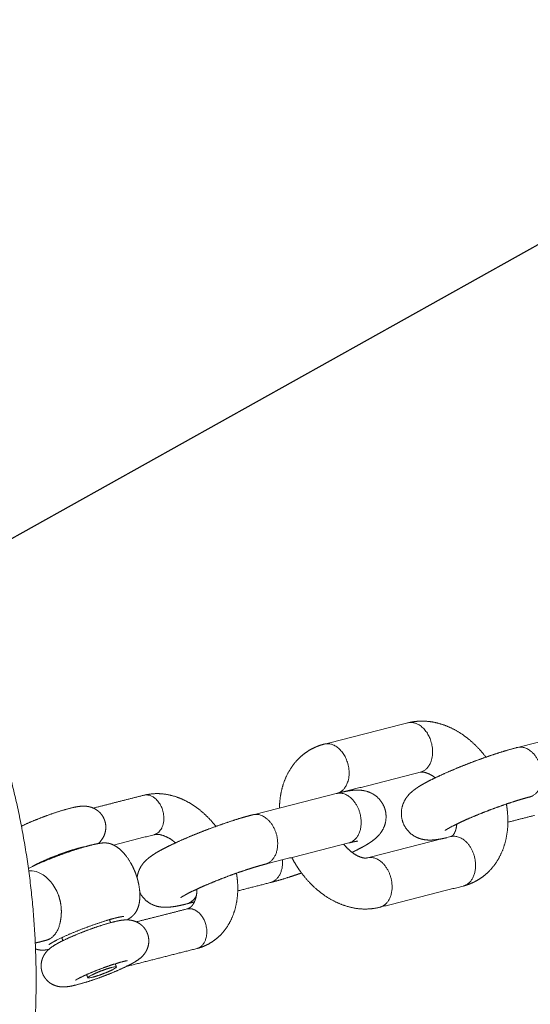
# Model space of a CAD drawing. Units: millimetres. Extents: x -5388 to 5800, y -5175 to 7040.
# Drawn here: x -1949 to -1899, y 4751 to 4848 of the extents above; entities that cross this region are included whole.
import ezdxf

# ---------------------------------------------------------------- set-up
doc = ezdxf.new("R2010")
doc.units = ezdxf.units.MM
doc.header["$MEASUREMENT"] = 0
doc.layers.add('60716', color=7, linetype='Continuous', true_color=0x000000)
doc.layers.add('Make2D$visible$lines', color=7, linetype='Continuous', true_color=0x000000)
doc.styles.add('Helvetica', font='txt')
doc.dimstyles.new('Default', dxfattribs={"dimtxt": 1.6, "dimasz": 1, "dimexe": 0, "dimexo": 0, "dimgap": 0, "dimtad": 0, "dimtoh": 1, "dimzin": 1, "dimdsep": 46, "dimtxsty": 'Helvetica', "dimcen": 0, "dimazin": 0, "dimtfac": 1, "dimtdec": 4, "dimtix": 1, "dimtmove": 1, "dimatfit": 3, "dimfxl": 0, "dimtolj": 1, "dimtzin": 1, "dimarcsym": 0})

# ---------------------------------------------------------------- blocks, each defined once
blk = doc.blocks.new('*D9')
at = {"layer": '60716', "color": 0, "lineweight": -2}
for p, q in [((-478.122, 6724.024), (-5387.407, 6724.024)), ((-5387.407, 6723.024), (-5387.407, 2887.833)), ((-5387.407, -950.869), (-5387.407, 2884.321)), ((-2283.251, -951.869), (-5387.407, -951.869))]:
    blk.add_line(p, q, dxfattribs=at)
at = {"layer": '60716', "color": 0}
for points in [[(-5387.241, 6723.024), (-5387.574, 6723.024), (-5387.407, 6724.024)], [(-5387.574, -950.869), (-5387.241, -950.869), (-5387.407, -951.869)]]:
    blk.add_solid(points, dxfattribs=at)
at = {"layer": 'Defpoints', "color": 0}
for p in [(-478.122, 6724.024), (-5387.407, -951.869), (-2283.251, -951.869)]:
    blk.add_point(p, dxfattribs=at)
at = {"layer": '60716', "color": 0, "lineweight": 13, "insert": (-5387.407, 2886.077), "char_height": 1.6, "attachment_point": 5, "rotation": 90, "style": 'Helvetica'}
blk.add_mtext('\\A1;770', dxfattribs=at)
blk = doc.blocks.new('*D10')
at = {"layer": '60716', "color": 0, "lineweight": -2}
for p, q in [((-5018.572, 3436.792), (-5018.572, 7038.507)), ((-5017.572, 7038.507), (-1861.004, 7038.507)), ((1299.087, 7038.507), (-1857.481, 7038.507)), ((1300.087, 4785.645), (1300.087, 7038.507))]:
    blk.add_line(p, q, dxfattribs=at)
at = {"layer": '60716', "color": 0}
for points in [[(-5017.572, 7038.674), (-5017.572, 7038.341), (-5018.572, 7038.507)], [(1299.087, 7038.341), (1299.087, 7038.674), (1300.087, 7038.507)]]:
    blk.add_solid(points, dxfattribs=at)
at = {"layer": 'Defpoints', "color": 0}
for p in [(1300.087, 7038.507), (1300.087, 4785.645), (-5018.572, 3436.792)]:
    blk.add_point(p, dxfattribs=at)
at = {"layer": '60716', "color": 0, "lineweight": 13, "insert": (-1859.242, 7038.507), "char_height": 1.6, "attachment_point": 5, "style": 'Helvetica'}
blk.add_mtext('\\A1;632', dxfattribs=at)
blk = doc.blocks.new('*D16')
at = {"layer": '60716', "color": 0, "lineweight": -2}
for p, q in [((-2027.53, 4753.744), (-1779.856, 4892.13)), ((-1779.368, 4891.257), (-1472.081, 4341.294)), ((-1163.154, 3788.395), (-1470.441, 4338.358)), ((-1410.34, 3649.137), (-1162.666, 3787.522))]:
    blk.add_line(p, q, dxfattribs=at)
at = {"layer": '60716', "color": 0}
for points in [[(-1779.223, 4891.338), (-1779.514, 4891.176), (-1779.856, 4892.13)], [(-1163.3, 3788.314), (-1163.009, 3788.476), (-1162.666, 3787.522)]]:
    blk.add_solid(points, dxfattribs=at)
at = {"layer": 'Defpoints', "color": 0}
for p in [(-2027.53, 4753.744), (-1162.666, 3787.522), (-1410.34, 3649.137)]:
    blk.add_point(p, dxfattribs=at)
at = {"layer": '60716', "color": 0, "lineweight": 13, "insert": (-1471.261, 4339.826), "char_height": 1.6, "attachment_point": 5, "rotation": 299.19388, "style": 'Helvetica'}
blk.add_mtext('\\A1;132', dxfattribs=at)

msp = doc.modelspace()

# ---------------------------------------------------------------- linework, layer by layer
at = {"layer": 'Make2D$visible$lines', "color": 18, "lineweight": 13, "true_color": 0x000000}
for points, weights, degree, knots in [([(-2006.424, 4676.616), (-2013.714, 4674.621), (-2021.249, 4674.027), (-2028.784, 4673.434), (-2036.296, 4674.262), (-2040.315, 4674.706), (-2044.268, 4675.552), (-2048.222, 4676.398), (-2052.07, 4677.639), (-2059.95, 4680.181), (-2067.144, 4684.282), (-2070.731, 4686.328), (-2074.088, 4688.732), (-2077.445, 4691.137), (-2080.537, 4693.874), (-2083.564, 4696.554), (-2086.305, 4699.525), (-2089.046, 4702.497), (-2091.474, 4705.73), (-2096.012, 4711.774), (-2099.338, 4718.561), (-2102.663, 4725.349), (-2104.658, 4732.639), (-2106.652, 4739.929), (-2107.247, 4747.464), (-2107.84, 4754.999), (-2107.012, 4762.511), (-2106.568, 4766.53), (-2105.722, 4770.483), (-2104.876, 4774.437), (-2103.635, 4778.285), (-2101.093, 4786.165), (-2096.992, 4793.359), (-2094.946, 4796.945), (-2092.542, 4800.303), (-2090.137, 4803.66), (-2087.4, 4806.751), (-2084.72, 4809.778), (-2081.749, 4812.52), (-2078.777, 4815.261), (-2075.544, 4817.689), (-2069.5, 4822.227), (-2062.713, 4825.553), (-2055.925, 4828.878), (-2048.635, 4830.873), (-2041.345, 4832.867), (-2033.81, 4833.461), (-2026.275, 4834.055), (-2018.763, 4833.226), (-2014.744, 4832.783), (-2010.791, 4831.937), (-2006.837, 4831.09), (-2002.989, 4829.85), (-1995.109, 4827.308), (-1987.915, 4823.206), (-1984.328, 4821.161), (-1980.971, 4818.757), (-1977.614, 4816.352), (-1974.523, 4813.615), (-1971.496, 4810.935), (-1968.754, 4807.963), (-1966.013, 4804.992), (-1963.585, 4801.759), (-1959.047, 4795.714), (-1955.721, 4788.927), (-1952.396, 4782.14), (-1950.401, 4774.85), (-1948.407, 4767.56), (-1947.812, 4760.025), (-1947.219, 4752.49), (-1948.048, 4744.978), (-1948.491, 4740.959), (-1949.337, 4737.006), (-1950.184, 4733.052), (-1951.424, 4729.204), (-1952.692, 4725.274), (-1954.357, 4721.496), (-1956.022, 4717.717), (-1958.067, 4714.13), (-1962.17, 4706.938), (-1967.659, 4700.737), (-1970.339, 4697.71), (-1973.311, 4694.969), (-1976.282, 4692.228), (-1979.515, 4689.8), (-1985.56, 4685.262), (-1992.346, 4681.936), (-1999.134, 4678.611), (-2006.424, 4676.616)], [1, 0.995565948756, 1, 0.995569657981, 1, 0.998725112486, 1, 0.998724353852, 1, 0.994692692185, 1, 0.998668733341, 1, 0.998670223447, 1, 0.998725331905, 1, 0.998724143304, 1, 0.995570141754, 1, 0.995569156643, 1, 0.99556931632, 1, 0.99556926211, 1, 0.998725218031, 1, 0.998724279904, 1, 0.994692687519, 1, 0.998668733322, 1, 0.998670223474, 1, 0.998725331875, 1, 0.998724143307, 1, 0.995570141728, 1, 0.995569156783, 1, 0.995569316038, 1, 0.995569262761, 1, 0.998725217627, 1, 0.998724280133, 1, 0.994692687442, 1, 0.998668731733, 1, 0.998670227153, 1, 0.998725326615, 1, 0.998724141371, 1, 0.995570139446, 1, 0.995569224657, 1, 0.995569096079, 1, 0.995570153672, 1, 0.998724327956, 1, 0.998724834948, 1, 0.998670684891, 1, 0.998669087164, 1, 0.994692285735, 1, 0.998724258068, 1, 0.998724623387, 1, 0.995570425121, 1, 0.995565487258, 1], 2, [0, 0, 0, 15.071557, 15.071557, 30.14312, 30.14312, 38.22218, 38.22218, 46.301307, 46.301307, 62.803499, 62.803499, 71.054644, 71.054644, 79.305792, 79.305792, 87.384848, 87.384848, 95.463939, 95.463939, 110.535495, 110.535495, 125.607059, 125.607059, 140.67862, 140.67862, 155.750189, 155.750189, 163.829239, 163.829239, 171.908362, 171.908362, 188.410553, 188.410553, 196.661698, 196.661698, 204.912846, 204.912846, 212.991902, 212.991902, 221.070993, 221.070993, 236.142549, 236.142549, 251.214113, 251.214113, 266.285674, 266.285674, 281.357243, 281.357243, 289.436294, 289.436294, 297.515416, 297.515416, 314.017607, 314.017607, 322.268753, 322.268753, 330.519899, 330.519899, 338.598959, 338.598959, 346.678044, 346.678044, 361.749609, 361.749609, 376.82116, 376.82116, 391.892736, 391.892736, 406.964293, 406.964293, 415.043367, 415.043367, 423.122458, 423.122458, 431.373537, 431.373537, 439.624709, 439.624709, 456.126925, 456.126925, 464.206001, 464.206001, 472.28511, 472.28511, 487.35665, 487.35665, 502.428222, 502.428222, 502.428222]), ([(-1911.149, 4778.995), (-1909.678, 4779.371), (-1908.928, 4777.384), (-1908.05, 4775.059), (-1909.654, 4774.248)], [0.943976772641, 0.738478642225, 1, 0.707106781187, 1], 2, [0.8274603, 0.8274603, 0.8274603, 1.1780972, 1.1780972, 1.5707963, 1.5707963, 1.5707963]), ([(-1911.021, 4779.027), (-1910.12, 4779.227), (-1909.197, 4779.217), (-1908.301, 4778.997), (-1907.332, 4778.767), (-1906.393, 4778.313), (-1905.545, 4777.692), (-1904.777, 4777.124), (-1904.099, 4776.452), (-1903.524, 4775.689), (-1903.51, 4775.67), (-1903.496, 4775.651), (-1903.481, 4775.632)], [1, 0.98253692206, 0.98253692206, 1, 1, 1, 1, 0.993095914478, 0.993095914478, 1, 1, 1, 1], 3, [0, 0, 0, 0, 2.744208, 2.744208, 2.744208, 6.101215, 6.101215, 6.101215, 8.956466, 8.956466, 8.956466, 9.028622, 9.028622, 9.028622, 9.028622]), ([(-1923.711, 4770.649), (-1923.705, 4771.391), (-1923.596, 4772.126), (-1923.387, 4772.838), (-1923.084, 4773.846), (-1922.563, 4774.763), (-1921.84, 4775.485), (-1921.43, 4775.895), (-1920.96, 4776.235), (-1920.443, 4776.497), (-1920.088, 4776.676), (-1919.717, 4776.815), (-1919.332, 4776.913)], [1, 0.993572345439, 0.993572345439, 1, 1, 1, 1, 0.9916513941, 0.9916513941, 1, 0.995987008253, 0.995987008253, 1], 3, [0, 0, 0, 0, 2.219497, 2.219497, 2.219497, 5.731714, 5.731714, 5.731714, 7.464583, 7.464583, 7.464583, 8.652639, 8.652639, 8.652639, 8.652639]), ([(-1919.332, 4776.913), (-1917.861, 4777.287), (-1917.112, 4775.301), (-1916.234, 4772.976), (-1917.838, 4772.165)], [0.943788909869, 0.738598243488, 1, 0.707106781187, 1], 2, [0.8276206, 0.8276206, 0.8276206, 1.1780972, 1.1780972, 1.5707963, 1.5707963, 1.5707963]), ([(-1907.324, 4767.732), (-1907.703, 4767.64), (-1908.087, 4767.572), (-1908.475, 4767.53), (-1908.718, 4767.504), (-1908.983, 4767.49), (-1909.567, 4767.538), (-1909.88, 4767.599), (-1910.221, 4767.75), (-1910.866, 4768.036), (-1911.352, 4768.548), (-1911.604, 4769.207), (-1911.634, 4769.286), (-1911.66, 4769.367), (-1911.682, 4769.449), (-1911.839, 4770.043), (-1911.785, 4770.655), (-1911.528, 4771.213), (-1911.363, 4771.573), (-1911.157, 4771.832), (-1910.73, 4772.264), (-1910.503, 4772.437), (-1910.29, 4772.584), (-1909.868, 4772.874), (-1909.45, 4773.106), (-1908.871, 4773.398), (-1908.266, 4773.701), (-1907.651, 4773.986), (-1907.029, 4774.252), (-1906.261, 4774.582), (-1905.486, 4774.894), (-1904.703, 4775.188), (-1903.924, 4775.482), (-1903.138, 4775.757), (-1902.346, 4776.014), (-1901.709, 4776.222), (-1901.067, 4776.409), (-1900.419, 4776.577)], [1, 0.998601726628, 0.998601726628, 1, 1, 1, 1, 1, 1, 0.948811716804, 0.948811716804, 1, 0.999184552327, 0.999184552327, 1, 0.96067969056, 0.96067969056, 1, 1, 1, 1, 1, 1, 1, 1, 1, 0.999697857303, 0.999697857303, 1, 0.999818416763, 0.999818416763, 1, 0.999815252804, 0.999815252804, 1, 0.999677175115, 0.999677175115, 1], 3, [0, 0, 0, 0, 1.169148, 1.169148, 1.169148, 2.400069, 2.400069, 3.640722, 3.640722, 3.640722, 5.702263, 5.702263, 5.702263, 5.956638, 5.956638, 5.956638, 7.763656, 7.763656, 7.763656, 9.075416, 9.075416, 10.386542, 10.386542, 10.386542, 12.857792, 12.857792, 12.857792, 14.888717, 14.888717, 14.888717, 17.395958, 17.395958, 17.395958, 19.89366, 19.89366, 19.89366, 21.902137, 21.902137, 21.902137, 21.902137]), ([(-1900.419, 4776.577), (-1898.948, 4776.951), (-1898.198, 4774.965), (-1897.32, 4772.64), (-1898.924, 4771.83), (-1899.049, 4771.766), (-1899.185, 4771.732)], [0.943788909866, 0.73859824349, 1, 0.707106781187, 1, 0.994006272254, 1], 2, [0.434922, 0.434922, 0.434922, 0.785398, 0.785398, 1.178097, 1.178097, 1.457492, 1.457492, 1.457492]), ([(-1908.437, 4773.612), (-1908.458, 4773.628), (-1908.478, 4773.643), (-1908.498, 4773.658), (-1908.784, 4773.877), (-1909.107, 4774.037), (-1909.454, 4774.132), (-1909.593, 4774.171), (-1909.737, 4774.18), (-1909.88, 4774.158)], [1, 1, 1, 1, 0.987622694288, 0.987622694288, 1, 0.984780630846, 0.984780630846, 1], 3, [9.284848, 9.284848, 9.284848, 9.284848, 9.380918, 9.380918, 9.380918, 10.454836, 10.454836, 10.454836, 10.884044, 10.884044, 10.884044, 10.884044]), ([(-1918.105, 4772.076), (-1917.503, 4772.228), (-1917.062, 4772.322), (-1916.56, 4772.375), (-1916.317, 4772.4), (-1916.052, 4772.415), (-1915.468, 4772.366), (-1915.155, 4772.306), (-1914.814, 4772.154), (-1914.169, 4771.868), (-1913.683, 4771.357), (-1913.431, 4770.698), (-1913.401, 4770.618), (-1913.375, 4770.538), (-1913.353, 4770.456), (-1913.196, 4769.862), (-1913.249, 4769.249), (-1913.507, 4768.691), (-1913.672, 4768.332), (-1913.878, 4768.073), (-1914.305, 4767.64), (-1914.532, 4767.467), (-1914.745, 4767.321), (-1915.167, 4767.03), (-1915.585, 4766.799), (-1916.163, 4766.506), (-1916.303, 4766.436), (-1916.448, 4766.364), (-1916.597, 4766.292)], [1, 1, 1, 1, 1, 1, 1, 1, 1, 0.948811717087, 0.948811717087, 1, 0.999184562861, 0.999184562861, 1, 0.960679618078, 0.960679618078, 1, 1, 1, 1, 1, 1, 1, 1, 1, 1, 1, 1], 3, [0.06051, 0.06051, 0.06051, 0.06051, 2.480842, 2.480842, 2.480842, 3.711763, 3.711763, 4.952416, 4.952416, 4.952416, 7.013957, 7.013957, 7.013957, 7.268331, 7.268331, 7.268331, 9.075351, 9.075351, 9.075351, 10.38711, 10.38711, 11.698236, 11.698236, 11.698236, 14.169486, 14.169486, 14.169486, 14.789044, 14.789044, 14.789044, 14.789044]), ([(-1937.003, 4771.9), (-1935.827, 4772.199), (-1935.227, 4770.61), (-1934.525, 4768.75), (-1935.808, 4768.102), (-1935.908, 4768.051), (-1936.017, 4768.023)], [0.943783294542, 0.738601820354, 1, 0.707106781187, 1, 0.994004858315, 1], 2, [0.0337818, 0.0337818, 0.0337818, 0.3141593, 0.3141593, 0.6283185, 0.6283185, 0.8518601, 0.8518601, 0.8518601]), ([(-1936.967, 4771.909), (-1936.117, 4772.111), (-1935.243, 4772.108), (-1934.395, 4771.899), (-1933.494, 4771.685), (-1932.615, 4771.261), (-1931.818, 4770.677), (-1931.112, 4770.154), (-1930.485, 4769.537), (-1929.95, 4768.839)], [1, 0.981260601651, 0.981260601651, 1, 1, 1, 1, 0.993470835035, 0.993470835035, 1], 3, [0, 0, 0, 0, 2.597, 2.597, 2.597, 5.770451, 5.770451, 5.770451, 8.399955, 8.399955, 8.399955, 8.399955]), ([(-1918.15, 4772.064), (-1916.679, 4772.439), (-1915.93, 4770.452), (-1915.052, 4768.128), (-1916.656, 4767.317), (-1916.781, 4767.254), (-1916.917, 4767.219)], [0.943818550628, 0.738579364681, 1, 0.707106781187, 1, 0.994013732153, 1], 2, [0.434896, 0.434896, 0.434896, 0.785398, 0.785398, 1.178097, 1.178097, 1.45732, 1.45732, 1.45732]), ([(-1899.185, 4771.732), (-1899.732, 4771.589), (-1900.274, 4771.43), (-1900.811, 4771.255), (-1901.527, 4771.023), (-1902.238, 4770.774), (-1902.943, 4770.508), (-1903.651, 4770.242), (-1904.354, 4769.96), (-1905.049, 4769.661), (-1905.579, 4769.435), (-1906.101, 4769.193), (-1906.616, 4768.936), (-1906.904, 4768.793), (-1907.184, 4768.636), (-1907.456, 4768.464), (-1907.469, 4768.456), (-1907.477, 4768.449), (-1907.481, 4768.446)], [1, 0.999695140763, 0.999695140763, 1, 0.999817613264, 0.999817613264, 1, 0.999820611342, 0.999820611342, 1, 0.999712686333, 0.999712686333, 1, 0.999152997521, 0.999152997521, 1, 1, 1, 1], 3, [0, 0, 0, 0, 1.694005, 1.694005, 1.694005, 3.953161, 3.953161, 3.953161, 6.224053, 6.224053, 6.224053, 7.950203, 7.950203, 7.950203, 8.914583, 8.914583, 8.914583, 9.181401, 9.181401, 9.181401, 9.181401]), ([(-1949.008, 4768.865), (-1948.291, 4769.204), (-1947.561, 4769.512), (-1946.817, 4769.788), (-1945.98, 4770.109), (-1945.127, 4770.386), (-1944.261, 4770.616), (-1943.876, 4770.714), (-1943.597, 4770.775), (-1943.092, 4770.828), (-1942.919, 4770.838), (-1942.482, 4770.807), (-1942.227, 4770.757), (-1941.961, 4770.639), (-1941.699, 4770.522), (-1941.465, 4770.355), (-1941.271, 4770.143), (-1941.096, 4769.951), (-1940.959, 4769.729), (-1940.868, 4769.485)], [1, 0.999379807243, 0.999379807243, 1, 0.999044996524, 0.999044996524, 1, 1, 1, 1, 1, 1, 1, 1, 0.985953866546, 0.985953866546, 1, 0.988040059852, 0.988040059852, 1], 3, [0, 0, 0, 0, 2.37834, 2.37834, 2.37834, 5.066863, 5.066863, 5.066863, 6.600247, 6.600247, 7.33993, 7.33993, 8.233177, 8.233177, 8.233177, 9.089005, 9.089005, 9.089005, 9.864986, 9.864986, 9.864986, 9.864986]), ([(-1901.474, 4771.035), (-1901.419, 4770.729), (-1901.379, 4770.42), (-1901.354, 4770.11), (-1901.262, 4769.083), (-1901.361, 4768.057), (-1901.648, 4767.067), (-1901.95, 4766.058), (-1902.472, 4765.141), (-1903.195, 4764.42), (-1903.605, 4764.01), (-1904.075, 4763.669), (-1904.592, 4763.407), (-1904.911, 4763.246), (-1905.244, 4763.117), (-1905.588, 4763.022)], [1, 0.999239898176, 0.999239898176, 1, 0.988592243699, 0.988592243699, 1, 1, 1, 1, 0.991651392568, 0.991651392568, 1, 0.996744814178, 0.996744814178, 1], 3, [0, 0, 0, 0, 0.932785, 0.932785, 0.932785, 4.008316, 4.008316, 4.008316, 7.520533, 7.520533, 7.520533, 9.253403, 9.253403, 9.253403, 10.322972, 10.322972, 10.322972, 10.322972]), ([(-1940.868, 4769.485), (-1940.832, 4769.391), (-1940.805, 4769.293), (-1940.731, 4769.014), (-1940.736, 4768.725), (-1940.745, 4768.291), (-1940.926, 4767.897), (-1941.124, 4767.472), (-1941.475, 4767.159)], [1, 0.998769375805, 1, 0.990205731734, 1, 0.978930799817, 1, 0.979322581472, 1], 2, [0, 0, 0, 0.20267, 0.20267, 0.775981, 0.775981, 1.631809, 1.631809, 2.557592, 2.557592, 2.557592]), ([(-1937.669, 4763.798), (-1937.639, 4764.082), (-1937.563, 4764.358), (-1937.444, 4764.618), (-1937.278, 4764.977), (-1937.072, 4765.236), (-1936.645, 4765.669), (-1936.418, 4765.842), (-1936.205, 4765.988), (-1935.783, 4766.279), (-1935.366, 4766.51), (-1934.787, 4766.803), (-1934.181, 4767.106), (-1933.567, 4767.391), (-1932.944, 4767.657), (-1932.176, 4767.987), (-1931.401, 4768.299), (-1930.618, 4768.592), (-1929.839, 4768.886), (-1929.054, 4769.161), (-1928.261, 4769.418), (-1927.625, 4769.626), (-1926.982, 4769.814), (-1926.334, 4769.982)], [1, 0.991356481952, 0.991356481952, 1, 1, 1, 1, 1, 1, 1, 1, 1, 0.999697857303, 0.999697857303, 1, 0.999818416763, 0.999818416763, 1, 0.999815252804, 0.999815252804, 1, 0.999677175114, 0.999677175114, 1], 3, [0, 0, 0, 0, 0.853648, 0.853648, 0.853648, 2.165407, 2.165407, 3.476534, 3.476534, 3.476534, 5.947783, 5.947783, 5.947783, 7.978709, 7.978709, 7.978709, 10.485949, 10.485949, 10.485949, 12.983652, 12.983652, 12.983652, 14.992129, 14.992129, 14.992129, 14.992129]), ([(-1926.334, 4769.982), (-1924.863, 4770.356), (-1924.113, 4768.37), (-1923.236, 4766.045), (-1924.84, 4765.234), (-1924.965, 4765.171), (-1925.101, 4765.136)], [0.94378890987, 0.738598243487, 1, 0.707106781187, 1, 0.994006272254, 1], 2, [0.434922, 0.434922, 0.434922, 0.785398, 0.785398, 1.178097, 1.178097, 1.457492, 1.457492, 1.457492]), ([(-1906.847, 4767.87), (-1906.802, 4767.893), (-1906.762, 4767.923), (-1906.727, 4767.959), (-1906.646, 4768.04), (-1906.529, 4768.198), (-1906.437, 4768.503), (-1906.384, 4768.69), (-1906.35, 4768.881), (-1906.336, 4769.075)], [1, 0.990925830736, 0.990925830736, 1, 1, 1, 1, 0.996398073863, 0.996398073863, 1], 3, [0, 0, 0, 0, 0.150355, 0.150355, 0.150355, 1.882521, 1.882521, 1.882521, 2.464246, 2.464246, 2.464246, 2.464246]), ([(-1933.903, 4767.229), (-1934.038, 4767.345), (-1934.181, 4767.45), (-1934.695, 4767.84), (-1935.318, 4768.007), (-1935.665, 4768.102), (-1936.016, 4768.023)], [1, 0.999255190287, 1, 0.981101337338, 1, 0.970176142575, 1], 2, [0, 0, 0, 0.355094, 0.355094, 1.628582, 1.628582, 2.334338, 2.334338, 2.334338]), ([(-1916.023, 4767.403), (-1916.015, 4767.403), (-1916.021, 4767.404), (-1916.036, 4767.402), (-1916.32, 4767.358), (-1916.603, 4767.3), (-1916.882, 4767.228)], [1, 1, 1, 1, 0.999195744665, 0.999195744665, 1], 3, [3.670915, 3.670915, 3.670915, 3.670915, 4.043166, 4.043166, 4.043166, 4.90728, 4.90728, 4.90728, 4.90728]), ([(-1906.935, 4767.837), (-1905.465, 4768.21), (-1904.715, 4766.225), (-1903.837, 4763.9), (-1905.441, 4763.09), (-1905.567, 4763.026), (-1905.704, 4762.991)], [0.943601635118, 0.738717594373, 1, 0.707106781187, 1, 0.993958997543, 1], 2, [-1.528414, -1.528414, -1.528414, -1.178097, -1.178097, -0.785398, -0.785398, -0.504919, -0.504919, -0.504919]), ([(-1948.322, 4764.715), (-1947.358, 4765.184), (-1946.373, 4765.605), (-1945.368, 4765.976), (-1944.209, 4766.412), (-1943.108, 4766.77), (-1942.24, 4766.991), (-1941.887, 4767.081), (-1941.598, 4767.143), (-1941.079, 4767.219), (-1940.734, 4767.265), (-1940.329, 4767.151), (-1940, 4767.058), (-1939.634, 4766.839), (-1939.338, 4766.578), (-1938.998, 4766.279), (-1938.698, 4765.903), (-1938.202, 4765.128), (-1937.991, 4764.697), (-1937.826, 4764.259)], [1, 0.999198569614, 0.999198569614, 1, 1, 1, 1, 1, 1, 1, 1, 1, 1, 1, 1, 1, 1, 1, 1, 1], 3, [0, 0, 0, 0, 3.213263, 3.213263, 3.213263, 6.937165, 6.937165, 6.937165, 8.597984, 8.597984, 10.115839, 10.115839, 10.115839, 11.355346, 11.355346, 11.355346, 12.73269, 12.73269, 14.159455, 14.159455, 14.159455, 14.159455]), ([(-1942.839, 4766.833), (-1942.84, 4766.833), (-1943.041, 4766.799), (-1943.274, 4766.74), (-1943.997, 4766.543), (-1944.709, 4766.311), (-1945.409, 4766.044), (-1946.119, 4765.78), (-1946.816, 4765.482), (-1947.498, 4765.15), (-1947.644, 4765.077), (-1947.787, 4764.998), (-1947.926, 4764.912)], [1, 1, 1, 1, 0.999174973874, 0.999174973874, 1, 0.999198148747, 0.999198148747, 1, 0.999364972903, 0.999364972903, 1], 3, [7.432437, 7.432437, 7.432437, 7.432437, 8.578509, 8.578509, 8.578509, 10.8568, 10.8568, 10.8568, 13.162258, 13.162258, 13.162258, 13.659432, 13.659432, 13.659432, 13.659432]), ([(-1917.413, 4767.093), (-1917.157, 4766.775), (-1916.863, 4766.491), (-1916.536, 4766.246), (-1916.25, 4766.027), (-1915.928, 4765.868), (-1915.58, 4765.772), (-1915.343, 4765.716), (-1915.203, 4765.733), (-1915.121, 4765.754)], [1, 0.994743348782, 0.994743348782, 1, 0.987622689631, 0.987622689631, 1, 1, 1, 1], 3, [0, 0, 0, 0, 1.221507, 1.221507, 1.221507, 2.295425, 2.295425, 2.295425, 3.903528, 3.903528, 3.903528, 3.903528]), ([(-1923.412, 4765.566), (-1923.304, 4763.957), (-1924.355, 4763.425), (-1924.48, 4763.362), (-1924.616, 4763.327)], [0.88427650989, 0.786476593924, 1, 0.993998811307, 1], 2, [-1.4643806, -1.4643806, -1.4643806, -1.1780972, -1.1780972, -0.8985314, -0.8985314, -0.8985314]), ([(-1913.885, 4760.909), (-1914.825, 4760.677), (-1915.794, 4760.676), (-1916.734, 4760.907), (-1917.703, 4761.137), (-1918.642, 4761.591), (-1919.49, 4762.212), (-1920.258, 4762.78), (-1920.936, 4763.453), (-1921.51, 4764.216), (-1921.563, 4764.285), (-1921.615, 4764.355), (-1921.666, 4764.426), (-1921.98, 4764.862), (-1922.261, 4765.319), (-1922.508, 4765.796)], [1, 0.980644737459, 0.980644737459, 1, 1, 1, 1, 0.993095917161, 0.993095917161, 1, 1, 1, 1, 0.998225458894, 0.998225458894, 1], 3, [0, 0, 0, 0, 2.876475, 2.876475, 2.876475, 6.233482, 6.233482, 6.233482, 9.088733, 9.088733, 9.088733, 9.353179, 9.353179, 9.353179, 10.9622, 10.9622, 10.9622, 10.9622]), ([(-1913.885, 4760.909), (-1913.75, 4760.944), (-1913.625, 4761.007), (-1912.021, 4761.817), (-1912.899, 4764.142), (-1913.649, 4766.13), (-1915.121, 4765.754)], [1, 0.994053451294, 1, 0.707106781187, 1, 0.738478637333, 0.943976780329], 2, [0, 0, 0, 0.278308, 0.278308, 0.671007, 0.671007, 1.021644, 1.021644, 1.021644]), ([(-1925.101, 4765.136), (-1925.647, 4764.994), (-1926.189, 4764.835), (-1926.726, 4764.66), (-1927.443, 4764.427), (-1928.153, 4764.178), (-1928.858, 4763.913), (-1929.567, 4763.646), (-1930.269, 4763.364), (-1930.965, 4763.065), (-1931.494, 4762.839), (-1932.016, 4762.597), (-1932.531, 4762.34), (-1932.819, 4762.197), (-1933.1, 4762.04), (-1933.372, 4761.869), (-1933.384, 4761.86), (-1933.392, 4761.854), (-1933.396, 4761.851)], [1, 0.999695140764, 0.999695140764, 1, 0.999817613264, 0.999817613264, 1, 0.999820611342, 0.999820611342, 1, 0.999712686333, 0.999712686333, 1, 0.999152997522, 0.999152997522, 1, 1, 1, 1], 3, [0, 0, 0, 0, 1.694005, 1.694005, 1.694005, 3.953161, 3.953161, 3.953161, 6.224053, 6.224053, 6.224053, 7.950203, 7.950203, 7.950203, 8.914583, 8.914583, 8.914583, 9.181401, 9.181401, 9.181401, 9.181401]), ([(-1937.826, 4764.259), (-1937.743, 4764.04), (-1937.671, 4763.816), (-1937.61, 4763.589), (-1937.435, 4762.936), (-1937.342, 4762.19), (-1937.428, 4761.52), (-1937.478, 4761.128), (-1937.608, 4760.722), (-1937.793, 4760.434), (-1937.959, 4760.185), (-1938.173, 4759.975), (-1938.426, 4759.815), (-1938.497, 4759.766), (-1938.57, 4759.719), (-1938.647, 4759.671)], [1, 0.999182185292, 0.999182185292, 1, 1, 1, 1, 1, 1, 1, 0.985219991351, 0.985219991351, 1, 1, 1, 1], 3, [0, 0, 0, 0, 0.704163, 0.704163, 0.704163, 2.811565, 2.811565, 2.811565, 4.051072, 4.051072, 4.051072, 4.942818, 4.942818, 4.942818, 5.413241, 5.413241, 5.413241, 5.413241]), ([(-1927.93, 4764.252), (-1927.885, 4763.989), (-1927.852, 4763.724), (-1927.831, 4763.458), (-1927.744, 4762.494), (-1927.837, 4761.529), (-1928.105, 4760.599), (-1928.385, 4759.666), (-1928.865, 4758.823), (-1929.526, 4758.162), (-1929.899, 4757.789), (-1930.326, 4757.48), (-1930.796, 4757.242)], [1, 0.999375052331, 0.999375052331, 1, 0.988600646064, 0.988600646064, 1, 1, 1, 1, 0.991649336366, 0.991649336366, 1], 3, [0, 0, 0, 0, 0.799659, 0.799659, 0.799659, 3.689027, 3.689027, 3.689027, 6.980648, 6.980648, 6.980648, 8.555257, 8.555257, 8.555257, 8.555257]), ([(-1921.553, 4764.273), (-1922.119, 4764.075), (-1922.689, 4763.891), (-1923.588, 4763.598), (-1924.502, 4763.357)], [1, 0.999926262603, 1, 0.999591155669, 1], 2, [0, 0, 0, 1.19794, 1.19794, 3.088889, 3.088889, 3.088889]), ([(-1932.755, 4760.751), (-1932.701, 4760.766), (-1932.65, 4760.787), (-1932.6, 4760.812), (-1932.508, 4760.859), (-1932.425, 4760.92), (-1932.352, 4760.993), (-1932.204, 4761.142), (-1932.047, 4761.379), (-1931.937, 4761.748), (-1931.849, 4762.055), (-1931.804, 4762.372), (-1931.803, 4762.691)], [1, 0.997226784569, 0.997226784569, 1, 0.991452679907, 0.991452679907, 1, 1, 1, 1, 0.993879850925, 0.993879850925, 1], 3, [0, 0, 0, 0, 0.16676, 0.16676, 0.16676, 0.475345, 0.475345, 0.475345, 2.309652, 2.309652, 2.309652, 3.265742, 3.265742, 3.265742, 3.265742]), ([(-1946.272, 4757.794), (-1946.021, 4757.921), (-1945.826, 4758.099), (-1945.504, 4758.559), (-1945.376, 4758.838), (-1945.279, 4759.158), (-1945.27, 4759.188), (-1945.261, 4759.219), (-1945.253, 4759.25), (-1944.999, 4760.215), (-1945.049, 4761.212), (-1945.396, 4762.148)], [1, 1, 1, 1, 1, 1, 1, 1, 1, 0.968958151574, 0.968958151574, 1], 3, [0, 0, 0, 0, 0.117635, 0.117635, 0.235266, 0.235266, 0.235266, 0.246333, 0.246333, 0.246333, 3.194133, 3.194133, 3.194133, 3.194133]), ([(-1932.8, 4761.244), (-1933.425, 4761.085), (-1933.876, 4760.988), (-1934.391, 4760.934), (-1934.633, 4760.909), (-1934.898, 4760.894), (-1935.482, 4760.943), (-1935.795, 4761.003), (-1936.136, 4761.155), (-1936.688, 4761.4), (-1937.128, 4761.815), (-1937.405, 4762.352)], [1, 1, 1, 1, 1, 1, 1, 1, 1, 0.962097589374, 0.962097589374, 1], 3, [0, 0, 0, 0, 2.480842, 2.480842, 2.480842, 3.711763, 3.711763, 4.952416, 4.952416, 4.952416, 6.730893, 6.730893, 6.730893, 6.730893]), ([(-1932.8, 4761.244), (-1932.664, 4761.279), (-1932.539, 4761.342), (-1932.092, 4761.581), (-1931.867, 4762.035)], [1, 0.99401373246, 1, 0.952050008323, 1], 2, [0, 0, 0, 0.279223, 0.279223, 1.259706, 1.259706, 1.259706]), ([(-1931.595, 4756.943), (-1930.312, 4757.591), (-1931.014, 4759.451), (-1931.614, 4761.039), (-1932.79, 4760.741)], [1, 0.707106781187, 1, 0.738721402144, 0.943595663505], 2, [0, 0, 0, 0.3141593, 0.3141593, 0.5944085, 0.5944085, 0.5944085]), ([(-1946.946, 4754.442), (-1946.97, 4754.505), (-1946.99, 4754.569), (-1947.008, 4754.634), (-1947.058, 4754.82), (-1947.081, 4755.01), (-1947.077, 4755.202), (-1947.072, 4755.489), (-1947.007, 4755.769), (-1946.887, 4756.03), (-1946.852, 4756.107), (-1946.775, 4756.25), (-1946.582, 4756.533), (-1946.259, 4756.861), (-1945.73, 4757.226), (-1945.323, 4757.445), (-1945.09, 4757.562), (-1944.28, 4757.961), (-1943.451, 4758.317), (-1942.604, 4758.629), (-1941.768, 4758.951), (-1940.915, 4759.227), (-1940.048, 4759.457), (-1939.663, 4759.555), (-1939.384, 4759.616), (-1938.88, 4759.669), (-1938.706, 4759.679), (-1938.269, 4759.649), (-1938.014, 4759.598), (-1937.749, 4759.48), (-1937.486, 4759.363), (-1937.253, 4759.196), (-1937.059, 4758.984), (-1936.883, 4758.792), (-1936.747, 4758.57), (-1936.655, 4758.327)], [1, 0.999179583878, 0.999179583878, 1, 0.993470487819, 0.993470487819, 1, 0.985953866541, 0.985953866541, 1, 1, 1, 1, 1, 1, 1, 1, 0.999085219049, 0.999085219049, 1, 0.999044996524, 0.999044996524, 1, 1, 1, 1, 1, 1, 1, 1, 0.985953866539, 0.985953866539, 1, 0.988040059866, 0.988040059866, 1], 3, [0, 0, 0, 0, 0.20267, 0.20267, 0.20267, 0.775981, 0.775981, 0.775981, 1.631809, 1.631809, 1.631809, 1.884212, 2.120872, 2.654758, 3.260645, 4.042054, 4.042054, 4.042054, 6.74797, 6.74797, 6.74797, 9.436493, 9.436493, 9.436493, 10.969877, 10.969877, 11.709559, 11.709559, 12.602806, 12.602806, 12.602806, 13.458634, 13.458634, 13.458634, 14.234615, 14.234615, 14.234615, 14.234615]), ([(-1938.971, 4760.015), (-1939.251, 4759.98), (-1939.527, 4759.926), (-1939.799, 4759.854), (-1940.555, 4759.662), (-1941.624, 4759.316), (-1942.703, 4758.91), (-1943.668, 4758.553), (-1944.613, 4758.148), (-1945.538, 4757.695), (-1945.808, 4757.56), (-1946.069, 4757.409), (-1946.321, 4757.243)], [1, 0.998595247193, 0.998595247193, 1, 1, 1, 1, 0.999160338179, 0.999160338179, 1, 0.99880551791, 0.99880551791, 1], 3, [0, 0, 0, 0, 0.844, 0.844, 0.844, 4.373668, 4.373668, 4.373668, 7.459222, 7.459222, 7.459222, 8.364173, 8.364173, 8.364173, 8.364173]), ([(-1936.655, 4758.327), (-1936.631, 4758.263), (-1936.61, 4758.199), (-1936.593, 4758.134), (-1936.543, 4757.949), (-1936.52, 4757.758), (-1936.523, 4757.567), (-1936.529, 4757.279), (-1936.593, 4756.999), (-1936.714, 4756.738), (-1936.743, 4756.674), (-1936.812, 4756.541), (-1936.986, 4756.278), (-1937.28, 4755.962), (-1937.741, 4755.625), (-1938.093, 4755.424), (-1938.288, 4755.322)], [1, 0.999179583864, 0.999179583864, 1, 0.99347048783, 0.99347048783, 1, 0.985953866534, 0.985953866534, 1, 1, 1, 1, 1, 1, 1, 1], 3, [0, 0, 0, 0, 0.20267, 0.20267, 0.20267, 0.775981, 0.775981, 0.775981, 1.631809, 1.631809, 1.631809, 1.84335, 2.08236, 2.574301, 3.130525, 3.790718, 3.790718, 3.790718, 3.790718]), ([(-1946.34, 4756.767), (-1946.445, 4756.749), (-1946.551, 4756.734), (-1946.656, 4756.723), (-1946.934, 4756.683), (-1947.214, 4756.701), (-1947.484, 4756.776), (-1947.53, 4756.789), (-1947.577, 4756.804), (-1947.625, 4756.822)], [1, 0.999669317182, 0.999669317182, 1, 0.986061512413, 0.986061512413, 1, 1, 1, 1], 3, [0, 0, 0, 0, 0.319624, 0.319624, 0.319624, 1.154906, 1.154906, 1.154906, 1.329048, 1.329048, 1.329048, 1.329048]), ([(-1938.715, 4755.106), (-1939.46, 4754.749), (-1940.221, 4754.426), (-1940.996, 4754.139), (-1941.833, 4753.818), (-1942.686, 4753.541), (-1943.553, 4753.311), (-1943.938, 4753.213), (-1944.217, 4753.152), (-1944.721, 4753.099), (-1944.895, 4753.089), (-1945.332, 4753.12), (-1945.586, 4753.17), (-1945.852, 4753.288), (-1946.115, 4753.405), (-1946.348, 4753.573), (-1946.542, 4753.784), (-1946.718, 4753.976), (-1946.854, 4754.198), (-1946.946, 4754.442)], [1, 0.999300267563, 0.999300267563, 1, 0.999044996524, 0.999044996524, 1, 1, 1, 1, 1, 1, 1, 1, 0.985953866533, 0.985953866533, 1, 0.988040059856, 0.988040059856, 1], 3, [0, 0, 0, 0, 2.478673, 2.478673, 2.478673, 5.167196, 5.167196, 5.167196, 6.70058, 6.70058, 7.440262, 7.440262, 8.333509, 8.333509, 8.333509, 9.189337, 9.189337, 9.189337, 9.965318, 9.965318, 9.965318, 9.965318]), ([(-1938.627, 4755.674), (-1938.627, 4755.674), (-1938.828, 4755.64), (-1939.061, 4755.581), (-1939.784, 4755.385), (-1940.496, 4755.153), (-1941.196, 4754.885), (-1941.907, 4754.622), (-1942.604, 4754.324), (-1943.285, 4753.992), (-1943.431, 4753.919), (-1943.574, 4753.839), (-1943.713, 4753.754)], [1, 1, 1, 1, 0.999174973874, 0.999174973874, 1, 0.999198148746, 0.999198148746, 1, 0.999370978551, 0.999370978551, 1], 3, [7.424544, 7.424544, 7.424544, 7.424544, 8.57207, 8.57207, 8.57207, 10.853251, 10.853251, 10.853251, 13.161633, 13.161633, 13.161633, 13.659051, 13.659051, 13.659051, 13.659051]), ([(-1940.075, 4754.785), (-1941.034, 4754.321), (-1942.061, 4754.038), (-1943.084, 4753.778), (-1942.121, 4754.264), (-1941.163, 4754.728), (-1940.136, 4755.011), (-1939.113, 4755.271), (-1940.075, 4754.785)], [1, 0.995869849225, 1, 0.707106781187, 1, 0.995869849224, 1, 0.707106781187, 1], 2, [0, 0, 0, 2.12412, 2.12412, 2.35974, 2.35974, 4.48386, 4.48386, 4.719479, 4.719479, 4.719479])]:
    msp.add_rational_spline(points, weights, degree=degree, knots=knots, dxfattribs=at)
for points, degree in [([(-1919.287, 4776.924), (-1915.218, 4777.96), (-1911.149, 4778.995)], 2), ([(-1900.373, 4776.589), (-1896.304, 4777.624), (-1892.235, 4778.66)], 2), ([(-1909.915, 4774.15), (-1913.95, 4773.123), (-1917.984, 4772.097)], 2), ([(-1941.96, 4770.638), (-1939.482, 4771.269), (-1937.004, 4771.9)], 2), ([(-1926.289, 4769.993), (-1922.22, 4771.029), (-1918.15, 4772.064)], 2), ([(-1898.701, 4769.923), (-1900.013, 4769.589), (-1901.324, 4769.255)], 2), ([(-1936.017, 4768.023), (-1937.999, 4767.519), (-1939.981, 4767.014)], 2), ([(-1915.074, 4765.766), (-1911.005, 4766.801), (-1906.936, 4767.837)], 2), ([(-1906.891, 4767.851), (-1906.876, 4767.856), (-1906.861, 4767.863), (-1906.847, 4767.87)], 3), ([(-1944.025, 4766.523), (-1944.013, 4766.493), (-1944.002, 4766.463)], 2), ([(-1916.917, 4767.219), (-1920.951, 4766.192), (-1924.986, 4765.165)], 2), ([(-1946.809, 4765.404), (-1946.82, 4765.433), (-1946.831, 4765.463)], 2), ([(-1924.616, 4763.327), (-1926.211, 4762.921), (-1927.805, 4762.516)], 2), ([(-1905.704, 4762.991), (-1909.738, 4761.964), (-1913.773, 4760.938)], 2), ([(-1937.747, 4759.479), (-1935.269, 4760.11), (-1932.791, 4760.741)], 2), ([(-1932.055, 4761.434), (-1932.37, 4761.354), (-1932.685, 4761.274)], 2), ([(-1940.378, 4759.695), (-1940.322, 4759.548), (-1940.267, 4759.4)], 2), ([(-1944.944, 4757.634), (-1945, 4757.782), (-1945.056, 4757.929)], 2), ([(-1946.654, 4757.653), (-1947.152, 4757.526), (-1947.649, 4757.399)], 2), ([(-1931.805, 4756.864), (-1935.257, 4755.986), (-1938.709, 4755.107)], 2), ([(-1939.812, 4755.364), (-1939.753, 4755.209), (-1939.695, 4755.054)], 2), ([(-1938.72, 4755.105), (-1938.726, 4755.105), (-1938.734, 4755.109), (-1938.745, 4755.116)], 3), ([(-1942.502, 4753.996), (-1942.56, 4754.15), (-1942.619, 4754.305)], 2)]:
    msp.add_open_spline(points, degree=degree, dxfattribs=at)
for points, weights in [([(-1909.654, 4774.248), (-1909.779, 4774.185), (-1909.914, 4774.15)], [1, 0.994053449367, 1]), ([(-1917.838, 4772.165), (-1917.926, 4772.121), (-1918.02, 4772.09)], [1, 0.997058792951, 1]), ([(-1946.654, 4757.653), (-1946.456, 4757.702), (-1946.272, 4757.794)], [1, 0.99405592386, 1]), ([(-1931.805, 4756.864), (-1931.696, 4756.892), (-1931.595, 4756.943)], [1, 0.993957484298, 1]), ([(-1930.796, 4757.242), (-1931.237, 4757.019), (-1931.713, 4756.889)], [1, 0.994985519884, 1]), ([(-1938.711, 4755.132), (-1938.728, 4755.123), (-1938.745, 4755.116)], [1, 0.994624127835, 0.989445597224]), ([(-1938.711, 4755.132), (-1938.703, 4755.117), (-1938.715, 4755.106)], [1, 0.779059588431, 1]), ([(-1938.288, 4755.322), (-1938.494, 4755.214), (-1938.711, 4755.132)], [1, 0.997930952628, 1])]:
    msp.add_rational_spline(points, weights, degree=2, dxfattribs=at)
msp.add_open_spline([(-1945.396, 4762.148), (-1945.76, 4763.11), (-1946.43, 4763.867), (-1947.136, 4764.237), (-1947.415, 4764.384), (-1947.688, 4764.466), (-1948.065, 4764.485), (-1948.176, 4764.478), (-1948.286, 4764.457)], degree=3, knots=[0, 0, 0, 0, 0.3155681, 0.3155681, 0.3155681, 0.4388822, 0.4388822, 0.4918532, 0.4918532, 0.4918532, 0.4918532], dxfattribs=at)

# ---------------------------------------------------------------- dimensions: what is measured, and where the dimension line sits
at = {"layer": '60716', "color": 18, "lineweight": 13, "true_color": 0x000000}
dim = msp.add_linear_dim(base=(1300.087, 7038.507), p1=(-5018.572, 3436.792), p2=(1300.087, 4785.645), text='632', dimstyle='Default', dxfattribs=at)
dim.commit()
dim.dimension.update_dxf_attribs({"geometry": '*D10', "text_midpoint": (-1859.242, 7038.507)})
dim = msp.add_linear_dim(base=(-5387.407, -951.869), p1=(-478.122, 6724.024), p2=(-2283.251, -951.869), angle=90, text='770', dimstyle='Default', dxfattribs=at)
dim.commit()
dim.dimension.update_dxf_attribs({"geometry": '*D9', "text_midpoint": (-5387.407, 2886.077)})
dim = msp.add_aligned_dim(p1=(-2027.53, 4753.744), p2=(-1410.34, 3649.137), distance=283.712, text='132', dimstyle='Default', dxfattribs=at)
dim.commit()
dim.dimension.update_dxf_attribs({"geometry": '*D16', "text_midpoint": (-1471.261, 4339.826)})

doc.saveas('drawing.dxf')
